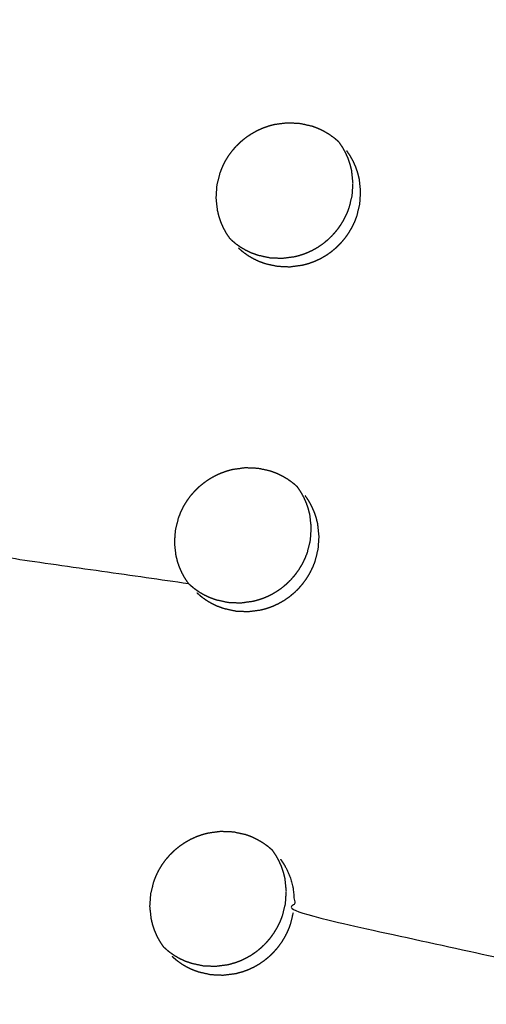
# Model space of a CAD drawing. Units: millimetres. Extents: x 36701 to 68905, y 5636 to 15930.
# Drawn here: x 60888 to 60910, y 7909 to 7956 of the extents above; entities that cross this region are included whole.
import ezdxf

# ---------------------------------------------------------------- set-up
doc = ezdxf.new("R2010")
doc.units = ezdxf.units.MM
doc.header["$MEASUREMENT"] = 0
doc.layers.add('1-建筑轮廓线', color=20, linetype='Continuous', lineweight=20)
doc.styles.add('黒体7', font='arial.ttf')
doc.dimstyles.new('正常1比1尺寸', dxfattribs={"dimtxt": 100, "dimasz": 2.5, "dimexe": 1.25, "dimexo": 0.625, "dimtad": 1, "dimdec": 0, "dimdsep": 46, "dimtxsty": '黒体7', "dimcen": 2.5, "dimclrd": 4, "dimclre": 4, "dimclrt": 3, "dimadec": 0, "dimazin": 0, "dimtfac": 1, "dimtdec": 0, "dimtmove": 0, "dimatfit": 3, "dimfxl": 1, "dimtfillclr": 3, "dimarcsym": 0})

# ---------------------------------------------------------------- blocks, each defined once
blk = doc.blocks.new('*D39')
at = {"layer": '1-建筑轮廓线', "color": 4, "lineweight": -2, "transparency": 16777216}
for p, q in [((60315.086, 10824.399), (61874.253, 10824.399)), ((61873.003, 10821.899), (61873.003, 7491.236)), ((61050.351, 7488.736), (61874.253, 7488.736))]:
    blk.add_line(p, q, dxfattribs=at)
at = {"layer": '1-建筑轮廓线', "color": 4, "transparency": 16777216}
for points in [[(61872.587, 10821.899), (61873.42, 10821.899), (61873.003, 10824.399)], [(61872.587, 7491.236), (61873.42, 7491.236), (61873.003, 7488.736)]]:
    blk.add_solid(points, dxfattribs=at)
at = {"layer": 'Defpoints', "color": 0, "transparency": 16777216}
for p in [(60314.461, 10824.399), (61049.726, 7488.736), (61873.003, 7488.736)]:
    blk.add_point(p, dxfattribs=at)
at = {"layer": '1-建筑轮廓线', "color": 3, "transparency": 16777216, "insert": (61821.287, 9156.567), "char_height": 100, "attachment_point": 5, "rotation": 90, "style": '黒体7'}
blk.add_mtext('3336', dxfattribs=at)
blk = doc.blocks.new('*D40')
at = {"layer": '1-建筑轮廓线', "color": 4, "lineweight": -2, "transparency": 16777216}
for p, q in [((56429.167, 9169.409), (56429.167, 7033.329)), ((61358.729, 7766.651), (61358.729, 7033.329)), ((61356.229, 7034.579), (56431.667, 7034.579))]:
    blk.add_line(p, q, dxfattribs=at)
at = {"layer": '1-建筑轮廓线', "color": 4, "transparency": 16777216}
for points in [[(56431.667, 7034.995), (56431.667, 7034.162), (56429.167, 7034.579)], [(61356.229, 7034.995), (61356.229, 7034.162), (61358.729, 7034.579)]]:
    blk.add_solid(points, dxfattribs=at)
at = {"layer": 'Defpoints', "color": 0, "transparency": 16777216}
for p in [(56429.167, 9170.034), (61358.729, 7767.276), (56429.167, 7034.579)]:
    blk.add_point(p, dxfattribs=at)
at = {"layer": '1-建筑轮廓线', "color": 3, "transparency": 16777216, "insert": (58893.948, 7086.295), "char_height": 100, "attachment_point": 5, "style": '黒体7'}
blk.add_mtext('4930', dxfattribs=at)

msp = doc.modelspace()

# ---------------------------------------------------------------- linework, layer by layer
at = {"color": 0}
for points, knots in [([(60694.405, 8471.233), (60713.219, 8450.254), (60732.032, 8429.275), (60755.329, 8403.258), (60778.626, 8377.24), (60801.88, 8351.27), (60825.135, 8325.299), (60848.331, 8299.394), (60871.527, 8273.49), (60894.648, 8247.668), (60917.769, 8221.846), (60940.8, 8196.126), (60963.83, 8170.406), (60986.754, 8144.806), (61009.677, 8119.205), (61032.477, 8093.742), (61055.278, 8068.279), (61077.939, 8042.971), (61100.601, 8017.663), (61123.107, 7992.528), (61145.614, 7967.393), (61167.95, 7942.448), (61190.286, 7917.503), (61212.436, 7892.766), (61234.586, 7868.03), (61256.535, 7843.518), (61278.483, 7819.006), (61290.478, 7805.602), (61302.473, 7792.198)], [-51.922919, -51.922919, -51.922919, -51, -51, -50, -50, -49, -49, -48, -48, -47, -47, -46, -46, -45, -45, -44, -44, -43, -43, -42, -42, -41, -41, -40, -40, -39, -39, -38.21616, -38.21616, -38.21616]), ([(60672.704, 8460.303), (60705.053, 8424.176), (60737.403, 8388.049), (60769.689, 8351.992), (60801.976, 8315.935), (60834.156, 8279.997), (60866.335, 8244.06), (60898.363, 8208.292), (60930.39, 8172.524), (60962.221, 8136.975), (60994.053, 8101.426), (61025.643, 8066.146), (61057.234, 8030.866), (61088.54, 7995.904), (61119.847, 7960.941), (61150.825, 7926.344), (61181.804, 7891.748), (61212.412, 7857.565), (61243.02, 7823.383), (61273.215, 7789.662), (61303.409, 7755.941)], [40, 40, 40, 41, 41, 42, 42, 43, 43, 44, 44, 45, 45, 46, 46, 47, 47, 48, 48, 49, 49, 50, 50, 50]), ([(61065.014, 7542.475), (61034.819, 7576.196), (61004.624, 7609.917), (60974.016, 7644.1), (60943.408, 7678.282), (60912.43, 7712.879), (60881.451, 7747.476), (60850.145, 7782.438), (60818.838, 7817.401), (60787.248, 7852.681), (60755.657, 7887.961), (60723.826, 7923.51), (60691.994, 7959.058), (60659.967, 7994.826), (60627.94, 8030.594), (60595.76, 8066.532), (60563.581, 8102.469), (60531.294, 8138.526), (60499.008, 8174.583), (60466.658, 8210.711), (60434.309, 8246.838)], [26, 26, 26, 27, 27, 28, 28, 29, 29, 30, 30, 31, 31, 32, 32, 33, 33, 34, 34, 35, 35, 36, 36, 36]), ([(61029.08, 7547.395), (61017.077, 7560.791), (61005.074, 7574.188), (60983.125, 7598.699), (60961.177, 7623.211), (60939.026, 7647.948), (60916.876, 7672.685), (60894.54, 7697.63), (60872.204, 7722.575), (60849.697, 7747.71), (60827.19, 7772.845), (60804.529, 7798.153), (60781.868, 7823.461), (60759.067, 7848.924), (60736.267, 7874.387), (60713.344, 7899.988), (60690.42, 7925.588), (60667.39, 7951.308), (60644.36, 7977.028), (60621.239, 8002.85), (60598.117, 8028.671), (60574.921, 8054.576), (60551.725, 8080.481), (60528.471, 8106.451), (60505.216, 8132.422), (60481.919, 8158.439), (60458.622, 8184.457), (60438.269, 8207.202), (60417.915, 8229.947)], [5.216138, 5.216138, 5.216138, 6, 6, 7, 7, 8, 8, 9, 9, 10, 10, 11, 11, 12, 12, 13, 13, 14, 14, 15, 15, 16, 16, 17, 17, 18, 18, 18.999628, 18.999628, 18.999628]), ([(60897.659, 7945.261), (60897.575, 7945.384), (60897.491, 7945.507), (60897.419, 7945.638), (60897.347, 7945.768), (60897.286, 7945.905), (60897.226, 7946.041), (60897.178, 7946.183), (60897.129, 7946.324), (60897.094, 7946.47), (60897.058, 7946.615), (60897.025, 7946.914), (60896.993, 7947.212), (60897.013, 7947.513), (60897.033, 7947.813), (60897.106, 7948.107), (60897.178, 7948.401), (60897.234, 7948.543), (60897.289, 7948.685), (60897.355, 7948.821), (60897.422, 7948.957), (60897.501, 7949.088), (60897.579, 7949.218), (60897.669, 7949.342), (60897.759, 7949.465), (60897.859, 7949.581), (60897.959, 7949.697), (60898.068, 7949.803), (60898.177, 7949.909), (60898.294, 7950.006), (60898.412, 7950.103), (60898.538, 7950.19), (60898.664, 7950.276), (60898.797, 7950.352), (60898.93, 7950.428), (60899.068, 7950.491), (60899.206, 7950.554), (60899.349, 7950.606), (60899.491, 7950.657), (60899.639, 7950.697), (60899.786, 7950.736), (60900.086, 7950.776), (60900.386, 7950.815), (60900.687, 7950.802), (60900.988, 7950.789), (60901.281, 7950.724), (60901.574, 7950.659), (60901.714, 7950.608), (60901.854, 7950.557), (60901.99, 7950.493), (60902.126, 7950.429), (60902.256, 7950.354), (60902.385, 7950.278), (60902.506, 7950.192), (60902.627, 7950.106), (60902.74, 7950.01), (60902.853, 7949.913)], [-22, -22, -22, -21, -21, -20, -20, -19, -19, -18, -18, -17, -17, -16, -16, -15, -15, -14, -14, -13, -13, -12, -12, -11, -11, -10, -10, -9, -9, -8, -8, -7, -7, -6, -6, -5, -5, -4, -4, -3, -3, -2, -2, -1, -1, 0, 0, 1, 1, 2, 2, 3, 3, 4, 4, 5, 5, 6, 6, 6]), ([(60897.69, 7945.227), (60897.803, 7945.13), (60897.916, 7945.033), (60898.038, 7944.947), (60898.16, 7944.86), (60898.289, 7944.785), (60898.417, 7944.71), (60898.553, 7944.647), (60898.688, 7944.583), (60898.829, 7944.532), (60898.969, 7944.48), (60899.262, 7944.416), (60899.555, 7944.351), (60899.856, 7944.338), (60900.157, 7944.325), (60900.457, 7944.365), (60900.757, 7944.404), (60900.904, 7944.443), (60901.05, 7944.482), (60901.194, 7944.534), (60901.337, 7944.586), (60901.476, 7944.65), (60901.615, 7944.714), (60901.747, 7944.789), (60901.879, 7944.864), (60902.004, 7944.95), (60902.13, 7945.037), (60902.248, 7945.134), (60902.366, 7945.231), (60902.476, 7945.338), (60902.585, 7945.445), (60902.685, 7945.56), (60902.784, 7945.675), (60902.874, 7945.798), (60902.963, 7945.921), (60903.042, 7946.052), (60903.121, 7946.183), (60903.188, 7946.32), (60903.255, 7946.457), (60903.31, 7946.598), (60903.365, 7946.739), (60903.437, 7947.033), (60903.51, 7947.327), (60903.53, 7947.627), (60903.55, 7947.928), (60903.518, 7948.226), (60903.486, 7948.525), (60903.45, 7948.67), (60903.414, 7948.816), (60903.366, 7948.957), (60903.318, 7949.098), (60903.257, 7949.234), (60903.197, 7949.37), (60903.125, 7949.501), (60903.052, 7949.632), (60902.969, 7949.755), (60902.885, 7949.878)], [0, 0, 0, 1, 1, 2, 2, 3, 3, 4, 4, 5, 5, 6, 6, 7, 7, 8, 8, 9, 9, 10, 10, 11, 11, 12, 12, 13, 13, 14, 14, 15, 15, 16, 16, 17, 17, 18, 18, 19, 19, 20, 20, 21, 21, 22, 22, 23, 23, 24, 24, 25, 25, 26, 26, 27, 27, 28, 28, 28]), ([(60902.874, 7949.892), (60902.863, 7949.903), (60902.853, 7949.913), (60902.853, 7949.913), (60902.853, 7949.913)], [3.8999962, 3.8999962, 3.8999962, 4, 4, 4.0000143, 4.0000143, 4.0000143]), ([(60902.874, 7949.892), (60902.879, 7949.885), (60902.885, 7949.878), (60902.885, 7949.878), (60902.885, 7949.878)], [0.94047742, 0.94047742, 0.94047742, 1, 1, 1.00078722, 1.00078722, 1.00078722]), ([(60898.056, 7944.818), (60898.169, 7944.721), (60898.282, 7944.624), (60898.405, 7944.538), (60898.527, 7944.451), (60898.655, 7944.376), (60898.783, 7944.301), (60898.919, 7944.238), (60899.054, 7944.174), (60899.195, 7944.123), (60899.336, 7944.071), (60899.628, 7944.006), (60899.921, 7943.942), (60900.222, 7943.929), (60900.524, 7943.916), (60900.824, 7943.955), (60901.123, 7943.995), (60901.27, 7944.034), (60901.416, 7944.073), (60901.56, 7944.125), (60901.703, 7944.177), (60901.842, 7944.241), (60901.981, 7944.305), (60902.113, 7944.38), (60902.245, 7944.455), (60902.37, 7944.541), (60902.496, 7944.627), (60902.614, 7944.725), (60902.732, 7944.822), (60902.842, 7944.929), (60902.951, 7945.036), (60903.051, 7945.151), (60903.151, 7945.266), (60903.24, 7945.389), (60903.329, 7945.512), (60903.408, 7945.643), (60903.487, 7945.774), (60903.554, 7945.911), (60903.621, 7946.048), (60903.676, 7946.189), (60903.731, 7946.33), (60903.803, 7946.624), (60903.876, 7946.918), (60903.896, 7947.218), (60903.916, 7947.519), (60903.884, 7947.817), (60903.852, 7948.115), (60903.816, 7948.261), (60903.781, 7948.407), (60903.732, 7948.548), (60903.684, 7948.689), (60903.624, 7948.825), (60903.563, 7948.961), (60903.491, 7949.092), (60903.418, 7949.223), (60903.335, 7949.346), (60903.251, 7949.469)], [0, 0, 0, 1, 1, 2, 2, 3, 3, 4, 4, 5, 5, 6, 6, 7, 7, 8, 8, 9, 9, 10, 10, 11, 11, 12, 12, 13, 13, 14, 14, 15, 15, 16, 16, 17, 17, 18, 18, 19, 19, 20, 20, 21, 21, 22, 22, 23, 23, 24, 24, 25, 25, 26, 26, 27, 27, 28, 28, 28]), ([(60897.69, 7945.227), (60897.69, 7945.227), (60897.69, 7945.227), (60897.682, 7945.235), (60897.674, 7945.242)], [4.99971388, 4.99971388, 4.99971388, 5, 5, 5.07353771, 5.07353771, 5.07353771]), ([(60895.668, 7928.745), (60895.585, 7928.869), (60895.501, 7928.992), (60895.429, 7929.123), (60895.356, 7929.253), (60895.296, 7929.389), (60895.236, 7929.526), (60895.187, 7929.667), (60895.139, 7929.808), (60895.104, 7929.954), (60895.068, 7930.099), (60895.036, 7930.397), (60895.004, 7930.696), (60895.024, 7930.996), (60895.045, 7931.297), (60895.117, 7931.59), (60895.189, 7931.884), (60895.244, 7932.026), (60895.3, 7932.168), (60895.366, 7932.304), (60895.433, 7932.44), (60895.512, 7932.57), (60895.591, 7932.701), (60895.68, 7932.824), (60895.77, 7932.948), (60895.87, 7933.064), (60895.97, 7933.179), (60896.079, 7933.286), (60896.188, 7933.392), (60896.306, 7933.489), (60896.424, 7933.585), (60896.55, 7933.672), (60896.676, 7933.759), (60896.809, 7933.834), (60896.942, 7933.91), (60897.079, 7933.974), (60897.217, 7934.037), (60897.36, 7934.089), (60897.503, 7934.14), (60897.65, 7934.18), (60897.797, 7934.219), (60898.096, 7934.258), (60898.396, 7934.298), (60898.698, 7934.285), (60898.999, 7934.272), (60899.292, 7934.208), (60899.584, 7934.143), (60899.724, 7934.092), (60899.865, 7934.041), (60900, 7933.977), (60900.136, 7933.913), (60900.265, 7933.838), (60900.395, 7933.763), (60900.516, 7933.677), (60900.636, 7933.591), (60900.75, 7933.495), (60900.863, 7933.398)], [-22, -22, -22, -21, -21, -20, -20, -19, -19, -18, -18, -17, -17, -16, -16, -15, -15, -14, -14, -13, -13, -12, -12, -11, -11, -10, -10, -9, -9, -8, -8, -7, -7, -6, -6, -5, -5, -4, -4, -3, -3, -2, -2, -1, -1, 0, 0, 1, 1, 2, 2, 3, 3, 4, 4, 5, 5, 6, 6, 6]), ([(60895.691, 7928.72), (60895.805, 7928.623), (60895.918, 7928.527), (60896.04, 7928.44), (60896.162, 7928.354), (60896.29, 7928.279), (60896.419, 7928.204), (60896.554, 7928.141), (60896.689, 7928.077), (60896.829, 7928.026), (60896.97, 7927.975), (60897.263, 7927.91), (60897.556, 7927.845), (60897.857, 7927.832), (60898.158, 7927.82), (60898.458, 7927.859), (60898.758, 7927.899), (60898.904, 7927.938), (60899.05, 7927.977), (60899.194, 7928.029), (60899.337, 7928.081), (60899.476, 7928.145), (60899.615, 7928.209), (60899.746, 7928.284), (60899.878, 7928.359), (60900.004, 7928.445), (60900.129, 7928.532), (60900.247, 7928.629), (60900.365, 7928.726), (60900.476, 7928.833), (60900.586, 7928.94), (60900.685, 7929.055), (60900.784, 7929.17), (60900.874, 7929.293), (60900.963, 7929.416), (60901.042, 7929.547), (60901.12, 7929.678), (60901.188, 7929.815), (60901.255, 7929.952), (60901.31, 7930.093), (60901.365, 7930.234), (60901.437, 7930.528), (60901.51, 7930.821), (60901.53, 7931.122), (60901.551, 7931.422), (60901.519, 7931.72), (60901.487, 7932.018), (60901.451, 7932.164), (60901.415, 7932.31), (60901.367, 7932.451), (60901.32, 7932.592), (60901.259, 7932.728), (60901.199, 7932.863), (60901.126, 7932.994), (60901.054, 7933.125), (60900.97, 7933.248), (60900.887, 7933.371)], [0, 0, 0, 1, 1, 2, 2, 3, 3, 4, 4, 5, 5, 6, 6, 7, 7, 8, 8, 9, 9, 10, 10, 11, 11, 12, 12, 13, 13, 14, 14, 15, 15, 16, 16, 17, 17, 18, 18, 19, 19, 20, 20, 21, 21, 22, 22, 23, 23, 24, 24, 25, 25, 26, 26, 27, 27, 28, 28, 28]), ([(60900.876, 7933.384), (60900.869, 7933.391), (60900.863, 7933.398), (60900.862, 7933.398), (60900.862, 7933.398)], [3.93400057, 3.93400057, 3.93400057, 4, 4, 4.00036709, 4.00036709, 4.00036709]), ([(60884.626, 7932.792), (60884.71, 7932.669), (60884.794, 7932.546), (60884.866, 7932.415), (60884.939, 7932.284), (60884.999, 7932.148), (60885.059, 7932.012), (60885.107, 7931.871), (60885.156, 7931.73), (60885.191, 7931.584), (60885.227, 7931.439), (60885.259, 7931.14), (60885.291, 7930.842), (60885.271, 7930.541), (60885.251, 7930.241), (60890.459, 7929.493), (60895.668, 7928.745)], [0, 0, 0, 1, 1, 2, 2, 3, 3, 4, 4, 5, 5, 6, 6, 7, 7, 8, 8, 8]), ([(60896.065, 7928.303), (60896.178, 7928.206), (60896.291, 7928.11), (60896.413, 7928.023), (60896.535, 7927.937), (60896.663, 7927.862), (60896.792, 7927.787), (60896.927, 7927.724), (60897.062, 7927.661), (60897.203, 7927.609), (60897.344, 7927.558), (60897.636, 7927.493), (60897.929, 7927.428), (60898.23, 7927.416), (60898.531, 7927.403), (60898.831, 7927.443), (60899.131, 7927.482), (60899.277, 7927.521), (60899.424, 7927.56), (60899.567, 7927.612), (60899.71, 7927.664), (60899.849, 7927.728), (60899.988, 7927.792), (60900.12, 7927.867), (60900.252, 7927.942), (60900.377, 7928.029), (60900.503, 7928.115), (60900.621, 7928.212), (60900.739, 7928.309), (60900.849, 7928.416), (60900.958, 7928.523), (60901.058, 7928.638), (60901.157, 7928.754), (60901.247, 7928.876), (60901.336, 7928.999), (60901.415, 7929.13), (60901.494, 7929.261), (60901.561, 7929.398), (60901.628, 7929.535), (60901.683, 7929.676), (60901.738, 7929.817), (60901.811, 7930.111), (60901.883, 7930.404), (60901.904, 7930.705), (60901.924, 7931.006), (60901.892, 7931.304), (60901.86, 7931.602), (60901.824, 7931.747), (60901.789, 7931.893), (60901.74, 7932.034), (60901.692, 7932.175), (60901.632, 7932.311), (60901.572, 7932.446), (60901.5, 7932.577), (60901.427, 7932.708), (60901.344, 7932.831), (60901.26, 7932.954)], [0, 0, 0, 1, 1, 2, 2, 3, 3, 4, 4, 5, 5, 6, 6, 7, 7, 8, 8, 9, 9, 10, 10, 11, 11, 12, 12, 13, 13, 14, 14, 15, 15, 16, 16, 17, 17, 18, 18, 19, 19, 20, 20, 21, 21, 22, 22, 23, 23, 24, 24, 25, 25, 26, 26, 27, 27, 28, 28, 28]), ([(60895.691, 7928.72), (60895.691, 7928.72), (60895.691, 7928.72), (60895.679, 7928.733), (60895.666, 7928.746)], [4.9996585, 4.9996585, 4.9996585, 5, 5, 5.1198698, 5.1198698, 5.1198698]), ([(60894.483, 7911.331), (60894.399, 7911.454), (60894.316, 7911.578), (60894.243, 7911.708), (60894.171, 7911.838), (60894.111, 7911.974), (60894.051, 7912.111), (60894.002, 7912.252), (60893.954, 7912.393), (60893.919, 7912.538), (60893.884, 7912.683), (60893.851, 7912.982), (60893.819, 7913.28), (60893.84, 7913.58), (60893.861, 7913.881), (60893.933, 7914.174), (60894.006, 7914.468), (60894.061, 7914.609), (60894.116, 7914.751), (60894.183, 7914.887), (60894.25, 7915.023), (60894.328, 7915.154), (60894.407, 7915.284), (60894.497, 7915.408), (60894.587, 7915.531), (60894.687, 7915.647), (60894.787, 7915.763), (60894.896, 7915.869), (60895.005, 7915.975), (60895.122, 7916.072), (60895.24, 7916.169), (60895.366, 7916.256), (60895.492, 7916.342), (60895.625, 7916.418), (60895.758, 7916.494), (60895.896, 7916.557), (60896.033, 7916.621), (60896.176, 7916.672), (60896.319, 7916.724), (60896.466, 7916.763), (60896.613, 7916.802), (60896.913, 7916.842), (60897.213, 7916.882), (60897.513, 7916.869), (60897.814, 7916.857), (60898.107, 7916.792), (60898.4, 7916.728), (60898.54, 7916.677), (60898.679, 7916.626), (60898.815, 7916.562), (60898.951, 7916.499), (60899.08, 7916.423), (60899.209, 7916.348), (60899.33, 7916.262), (60899.451, 7916.176), (60899.564, 7916.08), (60899.677, 7915.984)], [-22, -22, -22, -21, -21, -20, -20, -19, -19, -18, -18, -17, -17, -16, -16, -15, -15, -14, -14, -13, -13, -12, -12, -11, -11, -10, -10, -9, -9, -8, -8, -7, -7, -6, -6, -5, -5, -4, -4, -3, -3, -2, -2, -1, -1, 0, 0, 1, 1, 2, 2, 3, 3, 4, 4, 5, 5, 6, 6, 6]), ([(60894.497, 7911.315), (60894.611, 7911.219), (60894.724, 7911.122), (60894.846, 7911.036), (60894.968, 7910.949), (60895.096, 7910.874), (60895.224, 7910.799), (60895.359, 7910.736), (60895.494, 7910.673), (60895.635, 7910.622), (60895.775, 7910.571), (60896.068, 7910.506), (60896.36, 7910.442), (60896.661, 7910.429), (60896.962, 7910.417), (60897.262, 7910.456), (60897.561, 7910.496), (60897.708, 7910.535), (60897.854, 7910.575), (60897.998, 7910.626), (60898.141, 7910.678), (60898.28, 7910.742), (60898.418, 7910.807), (60898.55, 7910.882), (60898.682, 7910.957), (60898.808, 7911.043), (60898.933, 7911.129), (60899.052, 7911.226), (60899.17, 7911.324), (60899.279, 7911.431), (60899.389, 7911.538), (60899.489, 7911.653), (60899.588, 7911.768), (60899.677, 7911.891), (60899.766, 7912.014), (60899.845, 7912.144), (60899.925, 7912.275), (60899.992, 7912.412), (60900.059, 7912.549), (60900.114, 7912.69), (60900.169, 7912.831), (60900.242, 7913.125), (60900.314, 7913.418), (60900.335, 7913.719), (60900.355, 7914.019), (60900.323, 7914.317), (60900.291, 7914.615), (60900.256, 7914.76), (60900.221, 7914.906), (60900.173, 7915.047), (60900.124, 7915.188), (60900.064, 7915.323), (60900.004, 7915.459), (60899.932, 7915.59), (60899.859, 7915.721), (60899.776, 7915.844), (60899.693, 7915.966)], [0, 0, 0, 1, 1, 2, 2, 3, 3, 4, 4, 5, 5, 6, 6, 7, 7, 8, 8, 9, 9, 10, 10, 11, 11, 12, 12, 13, 13, 14, 14, 15, 15, 16, 16, 17, 17, 18, 18, 19, 19, 20, 20, 21, 21, 22, 22, 23, 23, 24, 24, 25, 25, 26, 26, 27, 27, 28, 28, 28]), ([(60900.074, 7915.541), (60900.157, 7915.418), (60900.241, 7915.295), (60900.313, 7915.164), (60900.386, 7915.033), (60900.446, 7914.898), (60900.506, 7914.762), (60900.554, 7914.621), (60900.602, 7914.48), (60900.637, 7914.335), (60900.673, 7914.189), (60900.704, 7913.891), (60900.736, 7913.593), (60900.716, 7913.293), (60900.695, 7912.993), (60906.734, 7911.659), (60912.774, 7910.326)], [0, 0, 0, 1, 1, 2, 2, 3, 3, 4, 4, 5, 5, 6, 6, 7, 7, 8, 8, 8]), ([(60894.878, 7910.89), (60894.991, 7910.793), (60895.105, 7910.696), (60895.227, 7910.61), (60895.348, 7910.524), (60895.477, 7910.449), (60895.605, 7910.374), (60895.74, 7910.311), (60895.875, 7910.248), (60896.015, 7910.197), (60896.156, 7910.145), (60896.449, 7910.081), (60896.742, 7910.016), (60897.042, 7910.004), (60897.343, 7909.991), (60897.643, 7910.031), (60897.943, 7910.071), (60898.089, 7910.11), (60898.235, 7910.149), (60898.378, 7910.201), (60898.522, 7910.253), (60898.661, 7910.317), (60898.8, 7910.381), (60898.931, 7910.456), (60899.063, 7910.531), (60899.188, 7910.618), (60899.314, 7910.704), (60899.432, 7910.801), (60899.551, 7910.898), (60899.661, 7911.005), (60899.77, 7911.112), (60899.87, 7911.227), (60899.969, 7911.342), (60900.058, 7911.465), (60900.147, 7911.588), (60900.226, 7911.719), (60900.305, 7911.85), (60900.373, 7911.987), (60900.44, 7912.124), (60900.495, 7912.265), (60900.55, 7912.406), (60900.622, 7912.699), (60900.695, 7912.993)], [0, 0, 0, 1, 1, 2, 2, 3, 3, 4, 4, 5, 5, 6, 6, 7, 7, 8, 8, 9, 9, 10, 10, 11, 11, 12, 12, 13, 13, 14, 14, 15, 15, 16, 16, 17, 17, 18, 18, 19, 19, 20, 20, 21, 21, 21])]:
    msp.add_open_spline(points, degree=2, knots=knots, dxfattribs=at)
for points in [[(60897.66, 7945.26), (60897.667, 7945.251), (60897.674, 7945.242)], [(60900.876, 7933.385), (60900.881, 7933.378), (60900.887, 7933.372)], [(60895.668, 7928.745), (60895.673, 7928.74), (60895.677, 7928.735)], [(60899.694, 7915.967), (60899.685, 7915.975), (60899.677, 7915.984)], [(60894.483, 7911.331), (60894.486, 7911.328), (60894.488, 7911.324)], [(60894.497, 7911.315), (60894.493, 7911.32), (60894.488, 7911.324)]]:
    msp.add_open_spline(points, degree=2, dxfattribs=at)

# ---------------------------------------------------------------- dimensions: what is measured, and where the dimension line sits
at = {"layer": '1-建筑轮廓线'}
dim = msp.add_linear_dim(base=(61873.003, 7488.736), p1=(60314.461, 10824.399), p2=(61049.726, 7488.736), angle=90, dimstyle='正常1比1尺寸', dxfattribs=at)
dim.commit()
dim.dimension.update_dxf_attribs({"geometry": '*D39', "text_midpoint": (61821.287, 9156.567)})
dim = msp.add_linear_dim(base=(56429.167, 7034.579), p1=(61358.729, 7767.276), p2=(56429.167, 9170.034), dimstyle='正常1比1尺寸', dxfattribs=at)
dim.commit()
dim.dimension.update_dxf_attribs({"geometry": '*D40', "text_midpoint": (58893.948, 7086.295)})

doc.saveas('drawing.dxf')
